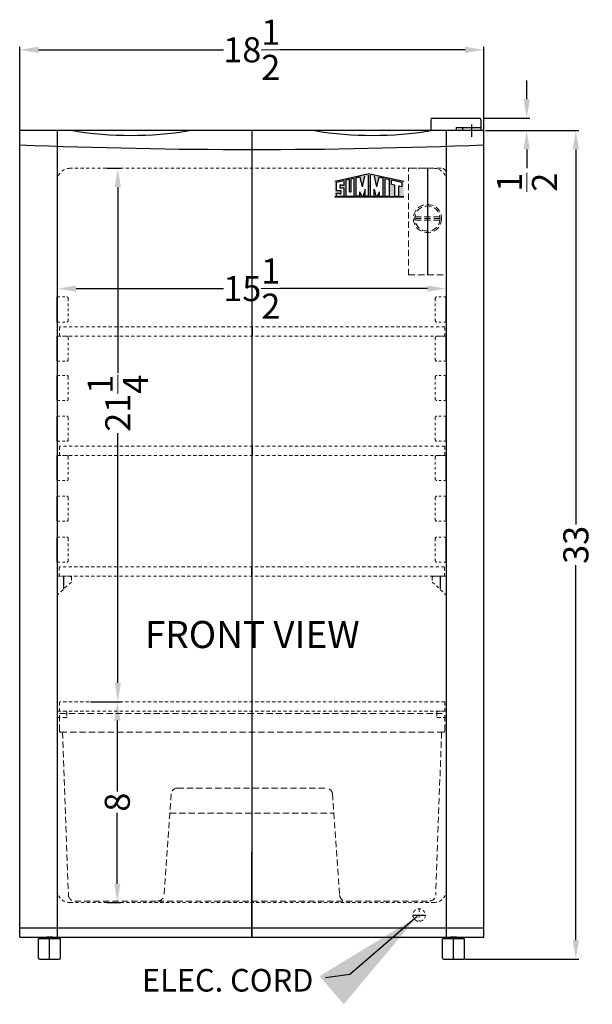
# Model space of a CAD drawing. Extents: x 0.6 to 29, y -37.8 to 43.5.
# Drawn here: x 3.8 to 26.6, y -37.8 to 1.5 of the extents above; entities that cross this region are included whole.
import ezdxf

# ---------------------------------------------------------------- set-up
doc = ezdxf.new("R2010")
doc.units = 0
doc.header["$MEASUREMENT"] = 0
doc.linetypes.add('HIDDEN', pattern=[0.375, 0.25, -0.125])
doc.layers.get('Defpoints').update_dxf_attribs({"color": 150, "linetype": 'CONTINUOUS'})
for name, color, linetype, lineweight in [('AM_5', 8, 'CONTINUOUS', 15), ('DIMENSION', 8, 'CONTINUOUS', 9), ('HIDDEN 0.1M', 8, 'HIDDEN', 15)]:
    doc.layers.add(name, color=color, linetype=linetype, lineweight=lineweight)
doc.layers.add('LOGO SUMMIT', color=7, linetype='CONTINUOUS')
doc.layers.add('OBJECT', color=7, linetype='CONTINUOUS')
doc.styles.get("Standard").update_dxf_attribs({"font": 'arial.ttf', "height": 1})
doc.dimstyles.new('Fraction-1&HTO12', dxfattribs={"dimscale": 6, "dimtxt": 1, "dimasz": 0.75, "dimexe": 0.125, "dimexo": 0.0625, "dimgap": 0.09, "dimtad": 0, "dimdec": 4, "dimzin": 3, "dimdsep": 46, "dimlunit": 5, "dimtxsty": 'Standard', "dimcen": 0.09, "dimdle": 0.125, "dimadec": 0, "dimazin": 0, "dimtfac": 1, "dimtdec": 4, "dimtofl": 0, "dimtmove": 2, "dimatfit": 3, "dimfxl": 0.125, "dimtolj": 1, "dimtzin": 0, "dimarcsym": 0})
doc.dimstyles.new('Fraction-1&HTO12$0', dxfattribs={"dimscale": 6, "dimtxt": 1, "dimasz": 0.75, "dimexe": 0.125, "dimexo": 0.0625, "dimgap": 0.09, "dimtad": 0, "dimdec": 4, "dimzin": 3, "dimdsep": 46, "dimlunit": 5, "dimtxsty": 'Standard', "dimcen": 0.09, "dimdle": 0.125, "dimadec": 0, "dimazin": 0, "dimtfac": 1, "dimtdec": 4, "dimtofl": 0, "dimtmove": 2, "dimatfit": 3, "dimfxl": 1, "dimtolj": 1, "dimtzin": 0, "dimarcsym": 0})

# ---------------------------------------------------------------- blocks, each defined once
blk = doc.blocks.new('*D1')
at = {"layer": 'AM_5', "color": 0, "lineweight": -2, "transparency": 16777216}
for p, q in [((3.778, -3.04), (3.778, 0.382)), ((4.528, 0.257), (11.906, 0.257)), ((21.528, 0.257), (14.15, 0.257)), ((22.278, -2.981), (22.278, 0.382))]:
    blk.add_line(p, q, dxfattribs=at)
at = {"layer": 'AM_5', "color": 0, "transparency": 16777216}
for points in [[(4.528, 0.382), (4.528, 0.132), (3.778, 0.257)], [(21.528, 0.382), (21.528, 0.132), (22.278, 0.257)]]:
    blk.add_solid(points, dxfattribs=at)
at = {"layer": 'Defpoints', "color": 0, "transparency": 16777216}
for p in [(22.278, 0.257), (3.778, -3.103), (22.278, -3.043)]:
    blk.add_point(p, dxfattribs=at)
at = {"layer": 'AM_5', "color": 0, "transparency": 16777216, "insert": (13.028, 0.257), "char_height": 1, "attachment_point": 5}
blk.add_mtext('\\A1;18{\\H1.000000x;\\S1/2;}', dxfattribs=at)
blk = doc.blocks.new('*D7')
at = {"layer": 'AM_5', "color": 0, "lineweight": -2, "transparency": 16777216}
for p, q in [((23.981, -1.714), (23.981, -0.964)), ((22.278, -2.464), (24.106, -2.464)), ((22.34, -2.964), (24.106, -2.964)), ((23.981, -3.714), (23.981, -4.464))]:
    blk.add_line(p, q, dxfattribs=at)
at = {"layer": 'AM_5', "color": 0, "transparency": 16777216}
for points in [[(23.856, -1.714), (24.106, -1.714), (23.981, -2.464)], [(23.856, -3.714), (24.106, -3.714), (23.981, -2.964)]]:
    blk.add_solid(points, dxfattribs=at)
at = {"layer": 'Defpoints', "color": 0, "transparency": 16777216}
for p in [(22.215, -2.464), (23.981, -2.464), (22.278, -2.964)]:
    blk.add_point(p, dxfattribs=at)
at = {"layer": 'AM_5', "color": 0, "transparency": 16777216, "insert": (23.992, -5.016), "char_height": 1, "attachment_point": 5, "rotation": 90}
blk.add_mtext('\\A1;{\\H1.000000x;\\S1/2;}', dxfattribs=at)
blk = doc.blocks.new('DRAWER (FF511L) (FV)')
at = {"layer": 'Defpoints'}
blk.add_line((0, 7.475), (0, 0), dxfattribs=at)
at = {"layer": 'HIDDEN 0.1M'}
for p, q in [((-7.667, 7.475), (7.688, 7.475)), ((-7.667, 6.775), (-7.667, 7.475)), ((7.688, 6.775), (7.688, 7.475)), ((-7.617, 6.725), (7.637, 6.725)), ((-7.542, 6.725), (-7.307, 0.233)), ((7.562, 6.725), (7.328, 0.233)), ((-2.963, 4.5), (2.963, 4.5)), ((-3.212, 4.268), (-3.501, 0.232)), ((3.212, 4.268), (3.501, 0.232)), ((-3.267, 3.5), (3.267, 3.5)), ((-7.058, 0), (-3.75, 0)), ((-3.75, 0), (3.75, 0)), ((3.75, 0), (7.079, 0))]:
    blk.add_line(p, q, dxfattribs=at)
for centre, radius, start, end in [((-7.617, 6.775), 0.05, 180, 270), ((7.637, 6.775), 0.05, 270, 0), ((-2.963, 4.25), 0.25, 90, 175.9144), ((2.963, 4.25), 0.25, 4.0856, 90), ((-7.058, 0.25), 0.25, 183.8141, 270), ((-3.75, 0.25), 0.25, 270, 355.9144), ((3.75, 0.25), 0.25, 184.0856, 270), ((7.079, 0.25), 0.25, 270, 356.1859)]:
    blk.add_arc(centre, radius, start, end, dxfattribs=at)
blk = doc.blocks.new('FEET CM406 (FV)')
at = {"layer": 'Defpoints'}
blk.add_line((0, -0.875), (0, 0), dxfattribs=at)
at = {"layer": 'OBJECT'}
for p, q in [((-0.125, 0), (-0.125, -0.066)), ((0.125, 0), (-0.125, 0)), ((0.125, 0), (0.125, -0.066)), ((0.438, -0.066), (-0.438, -0.066)), ((-0.438, -0.825), (-0.438, -0.066)), ((0.438, -0.825), (0.438, -0.066)), ((-0.388, -0.875), (0.387, -0.875))]:
    blk.add_line(p, q, dxfattribs=at)
for centre, start, end in [((-0.388, -0.825), 180, 270), ((0.387, -0.825), 270, 0)]:
    blk.add_arc(centre, 0.05, start, end, dxfattribs=at)
blk = doc.blocks.new('*D17')
at = {"layer": 'AM_5', "color": 0, "lineweight": -2, "transparency": 16777216}
for p, q in [((22.34, -2.964), (26.065, -2.964)), ((25.94, -3.714), (25.94, -18.658)), ((25.94, -35.214), (25.94, -20.27)), ((21.52, -35.964), (26.065, -35.964))]:
    blk.add_line(p, q, dxfattribs=at)
at = {"layer": 'AM_5', "color": 0, "transparency": 16777216}
for points in [[(25.815, -3.714), (26.065, -3.714), (25.94, -2.964)], [(25.815, -35.214), (26.065, -35.214), (25.94, -35.964)]]:
    blk.add_solid(points, dxfattribs=at)
at = {"layer": 'Defpoints', "color": 0, "transparency": 16777216}
for p in [(22.278, -2.964), (21.457, -35.964), (25.94, -35.964)]:
    blk.add_point(p, dxfattribs=at)
at = {"layer": 'AM_5', "color": 0, "transparency": 16777216, "insert": (25.94, -19.464), "char_height": 1, "attachment_point": 5, "rotation": 90}
blk.add_mtext('\\A1;33', dxfattribs=at)
blk = doc.blocks.new('*D28')
at = {"layer": 'AM_5', "color": 0, "lineweight": -2, "transparency": 16777216}
for p, q in [((7.173, -25.714), (7.793, -25.714)), ((7.668, -26.464), (7.668, -29.294)), ((7.668, -32.964), (7.668, -30.133)), ((7.249, -33.714), (7.793, -33.714))]:
    blk.add_line(p, q, dxfattribs=at)
at = {"layer": 'AM_5', "color": 0, "transparency": 16777216}
for points in [[(7.543, -26.464), (7.793, -26.464), (7.668, -25.714)], [(7.543, -32.964), (7.793, -32.964), (7.668, -33.714)]]:
    blk.add_solid(points, dxfattribs=at)
at = {"layer": 'Defpoints', "color": 0, "transparency": 16777216}
for p in [(7.11, -25.714), (7.186, -33.714), (7.668, -33.714)]:
    blk.add_point(p, dxfattribs=at)
at = {"layer": 'AM_5', "color": 0, "transparency": 16777216, "insert": (7.668, -29.714), "char_height": 1, "attachment_point": 5, "rotation": 90}
blk.add_mtext('\\A1;8', dxfattribs=at)
blk = doc.blocks.new('SHELVES (CM406) (FV)')
at = {"layer": 'Defpoints'}
blk.add_line((-0.01, 0.375), (-0.01, 0), dxfattribs=at)
at = {"layer": 'HIDDEN 0.1M', "ltscale": 0.5}
for p, q in [((7.677, 0.375), (-7.677, 0.375)), ((-7.677, 0), (-7.677, 0.375)), ((7.677, 0), (-7.677, 0)), ((7.677, 0), (7.677, 0.375))]:
    blk.add_line(p, q, dxfattribs=at)
blk = doc.blocks.new('*D39')
at = {"layer": 'AM_5', "color": 0, "lineweight": -2, "transparency": 16777216}
for p, q in [((7.251, -4.464), (7.814, -4.464)), ((7.689, -5.214), (7.689, -12.63)), ((7.689, -24.964), (7.689, -15.015)), ((6.6, -25.714), (7.814, -25.714))]:
    blk.add_line(p, q, dxfattribs=at)
at = {"layer": 'AM_5', "color": 0, "transparency": 16777216}
for points in [[(7.564, -5.214), (7.814, -5.214), (7.689, -4.464)], [(7.564, -24.964), (7.814, -24.964), (7.689, -25.714)]]:
    blk.add_solid(points, dxfattribs=at)
at = {"layer": 'Defpoints', "color": 0, "transparency": 16777216}
for p in [(7.189, -4.464), (7.689, -4.464), (6.538, -25.714)]:
    blk.add_point(p, dxfattribs=at)
at = {"layer": 'AM_5', "color": 0, "transparency": 16777216, "insert": (7.689, -13.822), "char_height": 1, "attachment_point": 5, "rotation": 90}
blk.add_mtext('\\A1;21{\\H1.000000x;\\S1/4;}', dxfattribs=at)
blk = doc.blocks.new('*D40')
at = {"layer": 'AM_5', "color": 0, "lineweight": -2, "transparency": 16777216}
for p, q in [((5.278, -8.557), (5.278, -9.38)), ((20.778, -8.251), (20.778, -9.38)), ((6.028, -9.255), (11.906, -9.255)), ((20.028, -9.255), (14.15, -9.255))]:
    blk.add_line(p, q, dxfattribs=at)
at = {"layer": 'AM_5', "color": 0, "transparency": 16777216}
for points in [[(6.028, -9.13), (6.028, -9.38), (5.278, -9.255)], [(20.028, -9.13), (20.028, -9.38), (20.778, -9.255)]]:
    blk.add_solid(points, dxfattribs=at)
at = {"layer": 'Defpoints', "color": 0, "transparency": 16777216}
for p in [(20.778, -8.188), (5.278, -8.495), (20.778, -9.255)]:
    blk.add_point(p, dxfattribs=at)
at = {"layer": 'AM_5', "color": 0, "transparency": 16777216, "insert": (13.028, -9.255), "char_height": 1, "attachment_point": 5}
blk.add_mtext('\\A1;15{\\H1.000000x;\\S1/2;}', dxfattribs=at)
blk = doc.blocks.new('SHELVES SUPPORT(CM406) (FV)')
at = {"layer": 'Defpoints'}
blk.add_line((0, 0), (0, 1), dxfattribs=at)
at = {"layer": 'HIDDEN 0.1M', "ltscale": 0.05}
for p, q in [((0, 1), (0.375, 1)), ((0.4375, 0.9375), (0.4375, 0.0625)), ((0, 0), (0.375, 0)), ((0, 0), (0.375, 0))]:
    blk.add_line(p, q, dxfattribs=at)
for centre, start, end in [((0.375, 0.9375), 0, 90), ((0.375, 0.0625), 270, 0), ((0.375, 0.0625), 270, 0)]:
    blk.add_arc(centre, 0.0625, start, end, dxfattribs=at)
blk = doc.blocks.new('CONTROL BOX (FV)')
at = {"layer": 'Defpoints'}
blk.add_line((0.75, 4.25), (0.75, 0), dxfattribs=at)
at = {"layer": 'HIDDEN 0.1M'}
for p, q in [((0, 4.25), (1.3, 4.25)), ((0, 0), (0, 4.25)), ((1.5, 4.05), (1.5, 0)), ((1.25, 2.25), (0.25, 2.25)), ((1.246, 2.313), (0.254, 2.313)), ((1.246, 2.188), (0.254, 2.188)), ((0, 0), (1.5, 0))]:
    blk.add_line(p, q, dxfattribs=at)
for radius in [0.562, 0.5]:
    blk.add_circle((0.75, 2.25), radius, dxfattribs=at)
blk.add_arc((1.3, 4.05), 0.2, 0, 90, dxfattribs=at)
blk = doc.blocks.new('SHELVES SUPPORT(FF471W) (FV)')
at = {"layer": 'Defpoints'}
for p, q in [((-0.25, 0.75), (-0.25, 0.231)), ((0, 0.75), (0, 0))]:
    blk.add_line(p, q, dxfattribs=at)
at = {"layer": 'HIDDEN 0.1M', "ltscale": 0.5}
for p, q in [((-0.562, 0.7), (-0.562, 0.52)), ((-0.562, 0.52), (0, 0)), ((-0.512, 0.75), (0, 0.75))]:
    blk.add_line(p, q, dxfattribs=at)
blk.add_arc((-0.512, 0.7), 0.05, 90, 180, dxfattribs=at)

msp = doc.modelspace()

# ---------------------------------------------------------------- hatches: boundary and pattern name
at = {"layer": 'LOGO SUMMIT'}
h = msp.add_hatch(color=256, dxfattribs=at)
h.paths.add_polyline_path([(16.33472, -4.99209), (16.33472, -5.59349), (19.08076, -5.59349), (19.08076, -4.98166), (17.71554, -4.68303)])
h.paths.add_polyline_path([(17.10563, -5.57763), (16.78906, -5.57763), (16.78906, -4.94046), (16.91859, -4.91196), (16.91859, -5.39787), (16.9815, -5.39787), (16.9815, -4.89812), (17.10563, -4.87081)], flags=16)
h.paths.add_polyline_path([(17.18724, -4.84943), (17.34263, -4.81523), (17.43967, -5.20375), (17.53455, -4.773), (17.67652, -4.74176), (17.67652, -5.57763), (17.55021, -5.57763), (17.55021, -5.30172), (17.47097, -5.57763), (17.40743, -5.57763), (17.3293, -5.39837), (17.3293, -5.57763), (17.18724, -5.57763)], flags=16)
h.paths.add_polyline_path([(16.71333, -4.95713), (16.71333, -5.15488), (16.60369, -5.15488), (16.58678, -5.1226), (16.55554, -5.12291), (16.55561, -5.13838), (16.5397, -5.13868), (16.5397, -5.23643), (16.71333, -5.23643), (16.71333, -5.57763), (16.39776, -5.57763), (16.39776, -5.44784), (16.52319, -5.44784), (16.54011, -5.48012), (16.57134, -5.47981), (16.57127, -5.46434), (16.58718, -5.46403), (16.58718, -5.36628), (16.39776, -5.36628), (16.39776, -5.02657)], flags=16)
h.paths.add_polyline_path([(17.75523, -4.73834), (17.91274, -4.773), (18.00763, -5.20375), (18.10467, -4.81523), (18.26005, -4.84943), (18.26005, -5.57763), (18.11799, -5.57763), (18.11799, -5.39837), (18.03986, -5.57763), (17.97632, -5.57763), (17.89709, -5.30172), (17.89709, -5.57763), (17.75523, -5.57763)], flags=16)
h.paths.add_polyline_path([(18.33861, -4.86671), (18.51265, -4.90501), (18.51265, -5.57763), (18.33861, -5.57763)], flags=16)
h.paths.add_polyline_path([(18.59118, -4.92229), (19.01768, -5.01614), (19.01768, -5.18699), (18.87544, -5.15569), (18.87544, -5.57763), (18.71775, -5.57763), (18.71775, -5.12099), (18.59118, -5.09314)], flags=16)
h = msp.add_hatch(color=256, dxfattribs=at)
h.paths.add_polyline_path([(19.08076, -5.59349), (19.08076, -4.98166), (17.71554, -4.68303), (16.33472, -4.99209), (16.33472, -5.59349)])
h.paths.add_polyline_path([(17.10563, -5.57763), (16.78906, -5.57763), (16.78906, -4.94046), (16.91859, -4.91196), (16.91859, -5.39787), (16.9815, -5.39787), (16.9815, -4.89812), (17.10563, -4.87081)], flags=16)
h.paths.add_polyline_path([(17.18724, -4.84943), (17.34263, -4.81523), (17.43967, -5.20375), (17.53455, -4.773), (17.67652, -4.74176), (17.67652, -5.57763), (17.55021, -5.57763), (17.55021, -5.30172), (17.47097, -5.57763), (17.40743, -5.57763), (17.3293, -5.39837), (17.3293, -5.57763), (17.18724, -5.57763)], flags=16)
h.paths.add_polyline_path([(16.71333, -5.57763), (16.39776, -5.57763), (16.39776, -5.44784), (16.52319, -5.44784), (16.54011, -5.48012), (16.57134, -5.47981), (16.57127, -5.46434), (16.58718, -5.46403), (16.58718, -5.36628), (16.39776, -5.36628), (16.39776, -5.02657), (16.71333, -4.95713), (16.71333, -5.15488), (16.60369, -5.15488), (16.58678, -5.1226), (16.55554, -5.12291), (16.55561, -5.13838), (16.5397, -5.13868), (16.5397, -5.23643), (16.71333, -5.23643)], flags=16)
h.paths.add_polyline_path([(17.75523, -4.73834), (17.91274, -4.773), (18.00763, -5.20375), (18.10467, -4.81523), (18.26005, -4.84943), (18.26005, -5.57763), (18.11799, -5.57763), (18.11799, -5.39837), (18.03986, -5.57763), (17.97632, -5.57763), (17.89709, -5.30172), (17.89709, -5.57763), (17.75523, -5.57763)], flags=16)
h.paths.add_polyline_path([(18.33861, -4.86671), (18.51265, -4.90501), (18.51265, -5.57763), (18.33861, -5.57763)], flags=16)
h.paths.add_polyline_path([(18.59118, -5.09314), (18.59118, -4.92229), (19.01768, -5.01614), (19.01768, -5.18699), (18.87544, -5.15569), (18.87544, -5.57763), (18.71775, -5.57763), (18.71775, -5.12099)], flags=16)

# ---------------------------------------------------------------- linework, layer by layer
at = {"layer": 'Defpoints'}
for p, q in [((5.27795, -2.96379), (5.27795, -35.08879)), ((13.02795, -2.96379), (13.02795, -35.08879)), ((20.77795, -2.96379), (20.77795, -35.08879)), ((13.02795, -35.08879), (13.02795, -31.69281))]:
    msp.add_line(p, q, dxfattribs=at)
at = {"layer": 'HIDDEN 0.1M', "ltscale": 0.5}
for p, q in [((20.27795, -4.46379), (5.77795, -4.46379)), ((20.27795, -4.46379), (5.77795, -4.46379)), ((5.27795, -4.96379), (5.27795, -33.21379)), ((20.77795, -33.21379), (20.77795, -4.96379)), ((20.71545, -25.71379), (5.36128, -25.71379)), ((5.36128, -26.08879), (5.36128, -25.71379)), ((20.71545, -26.08879), (20.71545, -25.71379)), ((5.27795, -26.08879), (5.59045, -26.08879)), ((5.27795, -26.08879), (5.27795, -26.37304)), ((20.71545, -26.08879), (5.36128, -26.08879)), ((5.65295, -26.15129), (5.65295, -26.31054)), ((20.40295, -26.15129), (20.40295, -26.31054)), ((20.77795, -26.08879), (20.46545, -26.08879)), ((5.6217, -26.34179), (5.3092, -26.34179)), ((20.4342, -26.34179), (20.7467, -26.34179)), ((5.77795, -33.71379), (20.27795, -33.71379)), ((19.69461, -33.96379), (19.69461, -34.46379))]:
    msp.add_line(p, q, dxfattribs=at)
msp.add_circle((19.69461, -34.21379), 0.25, dxfattribs=at)
for centre, radius, start, end in [((5.77795, -4.96379), 0.5, 90, 180), ((20.27795, -4.96379), 0.5, 0, 90), ((5.59045, -26.15129), 0.0625, 0, 90), ((20.46545, -26.15129), 0.0625, 90, 180), ((5.3092, -26.37304), 0.03125, 90, 180), ((5.6217, -26.31054), 0.03125, 270, 0), ((20.4342, -26.31054), 0.03125, 180, 270), ((20.7467, -26.37304), 0.03125, 0, 90), ((5.77795, -33.21379), 0.5, 180, 270), ((20.27795, -33.21379), 0.5, 270, 0)]:
    msp.add_arc(centre, radius, start, end, dxfattribs=at)
at = {"layer": 'LOGO SUMMIT'}
for p, q in [((17.71554, -4.68303), (16.33472, -4.99209)), ((17.71554, -4.68303), (19.08076, -4.98166)), ((16.71247, -4.95732), (16.3948, -5.02722)), ((16.71247, -4.95732), (16.39551, -5.02706)), ((16.71333, -4.95713), (16.39776, -5.02657)), ((16.39776, -5.36628), (16.39776, -5.02657)), ((16.71333, -5.15488), (16.71333, -4.95713)), ((16.91859, -4.91196), (16.78906, -4.94046)), ((16.91859, -4.91196), (16.78906, -4.94046)), ((16.78906, -5.57763), (16.78906, -4.94046)), ((16.91859, -5.39787), (16.91859, -4.91196)), ((17.10563, -4.87081), (16.9815, -4.89812)), ((17.10563, -4.87081), (16.9815, -4.89812)), ((16.9815, -5.39787), (16.9815, -4.89812)), ((17.10563, -5.57763), (17.10563, -4.87081)), ((17.34263, -4.81523), (17.18724, -4.84943)), ((17.18724, -5.57763), (17.18724, -4.84943)), ((17.43967, -5.20375), (17.34263, -4.81523)), ((17.43967, -5.20375), (17.53455, -4.773)), ((17.67652, -5.57763), (17.67652, -4.74176)), ((17.75523, -5.57763), (17.75523, -4.73823)), ((18.00763, -5.20375), (17.91274, -4.773)), ((18.00763, -5.20375), (18.10467, -4.81523)), ((18.10467, -4.81523), (18.26005, -4.84943)), ((18.26005, -5.57763), (18.26005, -4.84943)), ((18.33861, -4.86671), (18.51265, -4.90501)), ((18.33861, -5.57863), (18.33861, -4.86671)), ((18.51265, -5.57763), (18.51265, -4.90501)), ((18.59118, -4.92229), (19.01768, -5.01614)), ((18.59118, -5.09314), (18.59118, -4.92229)), ((18.59118, -5.09314), (18.71775, -5.12099)), ((19.01768, -5.18748), (19.01768, -5.01614)), ((16.58718, -5.36628), (16.39776, -5.36628)), ((16.39776, -5.57763), (16.39776, -5.44784)), ((16.39776, -5.44784), (16.52319, -5.44784)), ((16.52319, -5.44784), (16.54011, -5.48012)), ((16.55561, -5.13838), (16.5397, -5.13868)), ((16.5397, -5.13868), (16.5397, -5.23643)), ((16.5397, -5.23643), (16.71333, -5.23643)), ((16.54011, -5.48012), (16.57134, -5.47981)), ((16.58678, -5.1226), (16.55554, -5.12291)), ((16.55554, -5.12291), (16.55561, -5.13838)), ((16.57127, -5.46434), (16.58718, -5.46403)), ((16.57134, -5.47981), (16.57127, -5.46434)), ((16.60369, -5.15488), (16.58678, -5.1226)), ((16.58718, -5.46403), (16.58718, -5.36628)), ((16.71333, -5.15488), (16.60369, -5.15488)), ((16.71333, -5.57763), (16.71333, -5.23643)), ((16.91859, -5.39787), (16.9815, -5.39787)), ((17.3293, -5.57763), (17.3293, -5.39837)), ((17.40743, -5.57763), (17.3293, -5.39837)), ((17.55043, -5.30096), (17.47097, -5.57763)), ((17.55021, -5.57763), (17.55021, -5.30172)), ((17.68429, -5.15799), (17.76305, -5.17532)), ((17.89687, -5.30096), (17.97632, -5.57763)), ((17.89709, -5.57763), (17.89709, -5.30172)), ((18.03986, -5.57763), (18.11799, -5.39837)), ((18.11799, -5.57763), (18.11799, -5.39837)), ((18.71775, -5.12099), (18.71775, -5.57763)), ((18.87544, -5.15569), (18.87544, -5.57763)), ((18.87544, -5.15569), (19.01768, -5.18699)), ((16.33341, -5.59349), (19.08076, -5.59349)), ((19.08076, -5.59349), (16.33472, -5.59349)), ((16.39776, -5.57763), (16.71333, -5.57763)), ((16.41395, -5.57763), (16.71247, -5.57763)), ((16.78906, -5.57763), (17.10563, -5.57763)), ((17.3293, -5.57763), (17.18724, -5.57763)), ((17.47097, -5.57763), (17.40743, -5.57763)), ((17.67652, -5.57763), (17.55021, -5.57763)), ((17.75523, -5.57763), (17.89709, -5.57763)), ((17.97632, -5.57763), (18.03986, -5.57763)), ((18.11799, -5.57763), (18.26005, -5.57763)), ((18.33861, -5.57763), (18.51265, -5.57763)), ((18.71775, -5.57763), (18.87544, -5.57763))]:
    msp.add_line(p, q, dxfattribs=at)
at = {"layer": 'OBJECT'}
for p, q in [((20.15823, -2.52629), (20.15823, -2.96379)), ((20.22073, -2.46379), (22.09045, -2.46379)), ((21.77795, -2.71419), (21.77795, -3.21419)), ((22.15295, -2.52629), (22.15295, -2.96379)), ((22.27795, -2.96379), (3.77795, -2.96379)), ((3.77795, -35.08879), (3.77795, -2.96379)), ((21.1688, -2.83879), (22.15295, -2.83879)), ((21.1688, -2.83879), (21.1688, -2.96379)), ((21.4188, -2.83879), (21.4188, -2.96379)), ((22.27795, -35.08879), (22.27795, -2.96379)), ((19.44461, -34.21379), (19.94461, -34.21379)), ((3.77795, -34.71379), (22.27795, -34.71379)), ((3.77795, -35.08879), (22.27795, -35.08879))]:
    msp.add_line(p, q, dxfattribs=at)
for centre, radius, start, end in [((20.22073, -2.52629), 0.0625, 90, 180), ((22.09045, -2.52629), 0.0625, 0, 90), ((8.2128, 11.23548), 14.38677, 260.739606, 279.260394), ((17.84309, 11.23548), 14.38677, 260.739606, 279.260394), ((13.02795, 224.54663), 228.26042, 267.6775162, 272.3224838)]:
    msp.add_arc(centre, radius, start, end, dxfattribs=at)

# ---------------------------------------------------------------- block references
at = {"layer": 'HIDDEN 0.1M', "ltscale": 0.5}
msp.add_blockref('DRAWER (FF511L) (FV)', (13.02795, -33.65129), dxfattribs=at)
at = {"layer": 'OBJECT'}
for name, p in [('CONTROL BOX (FV)', (19.27795, -8.71325)), ('SHELVES SUPPORT(CM406) (FV)', (5.27795, -10.58879)), ('SHELVES (CM406) (FV)', (13.0455, -11.15129)), ('SHELVES SUPPORT(CM406) (FV)', (5.27795, -12.15129)), ('SHELVES SUPPORT(CM406) (FV)', (5.27795, -13.71379)), ('SHELVES SUPPORT(CM406) (FV)', (5.27795, -15.33879)), ('SHELVES (CM406) (FV)', (13.0455, -15.90129)), ('SHELVES SUPPORT(CM406) (FV)', (5.27795, -16.90129)), ('SHELVES SUPPORT(CM406) (FV)', (5.27795, -18.52629)), ('SHELVES SUPPORT(CM406) (FV)', (5.27795, -20.15129)), ('SHELVES (CM406) (FV)', (13.02795, -20.71379)), ('SHELVES SUPPORT(FF471W) (FV)', (20.77795, -21.46379)), ('FEET CM406 (FV)', (4.96545, -35.08879)), ('FEET CM406 (FV)', (21.06961, -35.08879))]:
    msp.add_blockref(name, p, dxfattribs=at)
at = {"layer": 'OBJECT', "xscale": -1}
for name, p in [('SHELVES SUPPORT(CM406) (FV)', (20.77795, -10.58879)), ('SHELVES SUPPORT(CM406) (FV)', (20.77795, -12.15129)), ('SHELVES SUPPORT(CM406) (FV)', (20.77795, -13.71379)), ('SHELVES SUPPORT(CM406) (FV)', (20.77795, -15.33879)), ('SHELVES SUPPORT(CM406) (FV)', (20.77795, -16.90129)), ('SHELVES SUPPORT(CM406) (FV)', (20.77795, -18.52629)), ('SHELVES SUPPORT(CM406) (FV)', (20.77795, -20.15129)), ('SHELVES SUPPORT(FF471W) (FV)', (5.27795, -21.46379))]:
    msp.add_blockref(name, p, dxfattribs=at)

# ---------------------------------------------------------------- texts
at = {"layer": 'OBJECT', "attachment_point": 1}
for s, insert, char_height in [('FRONT VIEW', (8.76587, -22.49526), 1.08), ('ELEC. CORD', (8.65011, -36.35979), 0.9)]:
    msp.add_mtext(s, dxfattribs=dict(at, insert=insert, char_height=char_height))

# ---------------------------------------------------------------- dimensions: what is measured, and where the dimension line sits
at = {"layer": 'AM_5'}
for base, p1, p2, override, picture, middle in [((22.27795, 0.25659), (3.77795, -3.10295), (22.27795, -3.04314), {"dimscale": 1}, '*D1', (13.02795, 0.25659)), ((20.77795, -9.25528), (5.27795, -8.49474), (20.77795, -8.18816), {"dimscale": 1, "dimpost": ''}, '*D40', (13.02795, -9.25528))]:
    dim = msp.add_linear_dim(base=base, p1=p1, p2=p2, dimstyle='Fraction-1&HTO12$0', override=override, dxfattribs=at)
    dim.commit()
    dim.dimension.update_dxf_attribs({"geometry": picture, "text_midpoint": middle})
for base, p1, p2, override, picture, middle in [((23.98086, -2.46379), (22.27795, -2.96379), (22.21545, -2.46379), {"dimscale": 1}, '*D7', (23.99194, -5.01605)), ((7.68886, -4.46379), (6.53752, -25.71379), (7.18886, -4.46379), {"dimscale": 1, "dimpost": ''}, '*D39', (7.68886, -13.82229))]:
    dim = msp.add_linear_dim(base=base, p1=p1, p2=p2, angle=90, dimstyle='Fraction-1&HTO12$0', override=override, dxfattribs=at)
    dim.commit()
    dim.dimension.update_dxf_attribs({"geometry": picture, "text_midpoint": middle, "dimtype": 160})
for base, p1, p2, override, picture, middle in [((25.94001, -35.96379), (22.27795, -2.96379), (21.45711, -35.96379), {"dimscale": 1}, '*D17', (25.94001, -19.46379)), ((7.6681, -33.71379), (7.11044, -25.71379), (7.18633, -33.71379), {"dimscale": 1, "dimpost": ''}, '*D28', (7.6681, -29.71379))]:
    dim = msp.add_linear_dim(base=base, p1=p1, p2=p2, angle=90, dimstyle='Fraction-1&HTO12$0', override=override, dxfattribs=at)
    dim.commit()
    dim.dimension.update_dxf_attribs({"geometry": picture, "text_midpoint": middle})

# ---------------------------------------------------------------- leaders
at = {"layer": 'DIMENSION'}
msp.add_leader([(19.62156, -34.27387), (16.93123, -36.5834), (15.96741, -36.71307)], dimstyle='Fraction-1&HTO12', dxfattribs=at)

doc.saveas('drawing.dxf')
